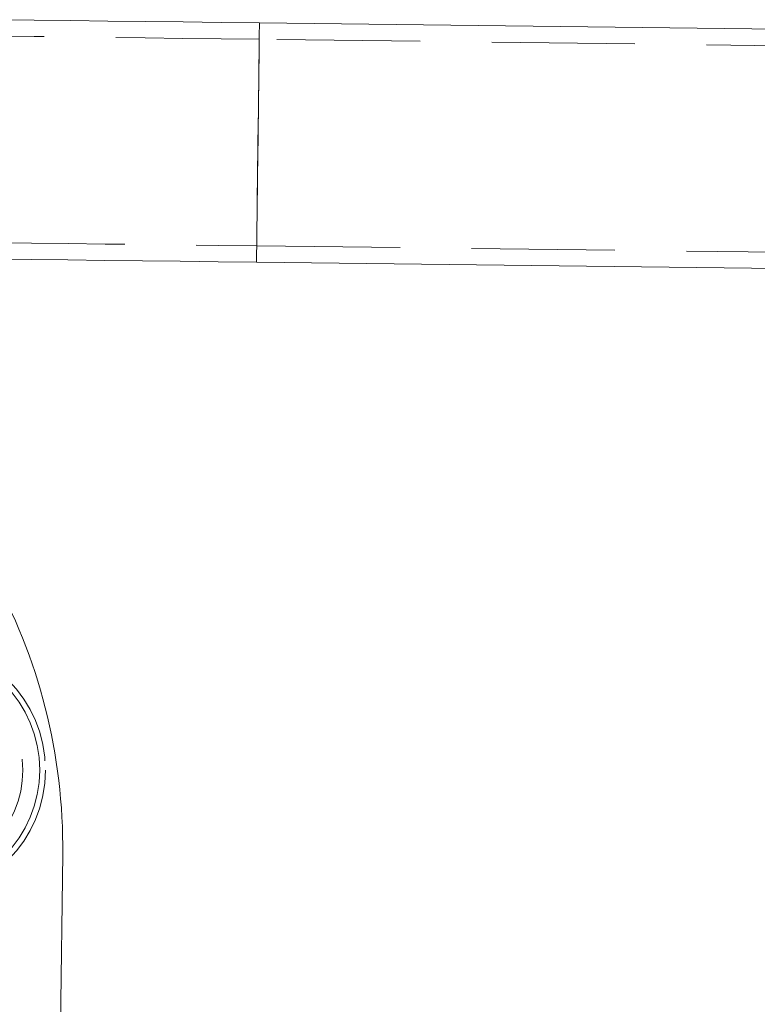
# Model space of a CAD drawing. Units: millimetres. Extents: x 27 to 294, y 24 to 271.
# Drawn here: x 114 to 121, y 239 to 247 of the extents above; entities that cross this region are included whole.
import ezdxf

# ---------------------------------------------------------------- set-up
doc = ezdxf.new("R2010")
doc.units = ezdxf.units.MM
doc.linetypes.add('HIDDEN', pattern=[1.905, 1.27, -0.635])

msp = doc.modelspace()

# ---------------------------------------------------------------- linework, layer by layer
at = {"color": 7, "linetype": 'Continuous', "lineweight": 15}
for p, q in [((146.552902, 247.033561), (116.55517, 247.402496)), ((116.529099, 245.282657), (146.526831, 244.913722)), ((114.734876, 233.769733), (114.811983, 240.03923))]:
    msp.add_line(p, q, dxfattribs=at)
at = {"color": 7, "linetype": 'HIDDEN', "lineweight": 0}
for p, q in [((146.55112, 246.888573), (116.553387, 247.257508)), ((116.530881, 245.427645), (146.528613, 245.05871))]:
    msp.add_line(p, q, dxfattribs=at)
at = {"color": 7, "linetype": 'Continuous', "lineweight": 15, "flags": 128}
for points in [[(116.55517, 247.402496), (116.216827, 247.406656), (115.879477, 247.410805), (115.544109, 247.414929), (115.211707, 247.419018), (114.883245, 247.423059), (114.559687, 247.427035), (114.241981, 247.430945)], [(114.21591, 245.311106), (114.533615, 245.307196), (114.857172, 245.30322), (115.185636, 245.299179), (115.518037, 245.29509), (115.853406, 245.290966), (116.190756, 245.286817), (116.529099, 245.282657)]]:
    msp.add_lwpolyline(points, dxfattribs=at)
at = {"color": 7, "linetype": 'HIDDEN', "lineweight": 0, "flags": 128}
for points in [[(116.553387, 247.257508), (116.215044, 247.261668), (115.877695, 247.265816), (115.542326, 247.269941), (115.209923, 247.27403), (114.881461, 247.278071), (114.557904, 247.282047), (114.240199, 247.285957), (113.929279, 247.289778), (113.626055, 247.293509), (113.331419, 247.297133), (113.046233, 247.300637), (112.771335, 247.304023), (112.507529, 247.307266), (112.255591, 247.310365), (112.016259, 247.313309), (111.790235, 247.316087), (111.578181, 247.318698), (111.380722, 247.321124), (111.198434, 247.323365), (111.031854, 247.325415), (110.88147, 247.327263), (110.747721, 247.328908), (110.631003, 247.330344), (110.531655, 247.331566), (110.44997, 247.332574), (110.386188, 247.333354), (110.340495, 247.333915), (110.313025, 247.334255), (110.30386, 247.334368)], [(116.55517, 247.402496), (116.555058, 247.39343), (116.554726, 247.366381), (116.554178, 247.321815), (116.553424, 247.260494), (116.552476, 247.183467), (116.551353, 247.092051), (116.55007, 246.987814), (116.548652, 246.872533), (116.547124, 246.748192), (116.545508, 246.616901), (116.543836, 246.480925), (116.542135, 246.342576), (116.540433, 246.204228), (116.538761, 246.068246), (116.537146, 245.936961), (116.535617, 245.812613), (116.534198, 245.697338), (116.532917, 245.593102), (116.531793, 245.501686), (116.530846, 245.424659), (116.530092, 245.363338), (116.529543, 245.318771), (116.529211, 245.291723), (116.529099, 245.282657), (116.529211, 245.291723), (116.529543, 245.318771), (116.530092, 245.363338), (116.530846, 245.424659), (116.531793, 245.501686), (116.532917, 245.593102), (116.534198, 245.697338), (116.535617, 245.812613), (116.537146, 245.936961), (116.538761, 246.068246), (116.540433, 246.204228), (116.542135, 246.342576), (116.543836, 246.480925), (116.545508, 246.616901), (116.547124, 246.748192), (116.548652, 246.872533), (116.55007, 246.987814), (116.551353, 247.092051), (116.552476, 247.183467), (116.553424, 247.260494), (116.554178, 247.321815), (116.554726, 247.366381), (116.555058, 247.39343), (116.55517, 247.402496)], [(116.529099, 245.282657), (116.529211, 245.291723), (116.529543, 245.318771), (116.530092, 245.363338), (116.530846, 245.424659), (116.531793, 245.501686), (116.532917, 245.593102), (116.534198, 245.697338), (116.535617, 245.812613), (116.537146, 245.936961), (116.538761, 246.068246), (116.540433, 246.204228), (116.542135, 246.342576), (116.543836, 246.480925), (116.545508, 246.616901), (116.547124, 246.748192), (116.548652, 246.872533), (116.55007, 246.987814), (116.551353, 247.092051), (116.552476, 247.183467), (116.553424, 247.260494), (116.554178, 247.321815), (116.554726, 247.366381), (116.555058, 247.39343), (116.55517, 247.402496), (116.55517, 247.402496)], [(116.553387, 247.257508), (116.553278, 247.248603), (116.552951, 247.222067), (116.552414, 247.178406), (116.551677, 247.11848), (116.550755, 247.043455), (116.549664, 246.954782), (116.548427, 246.854199), (116.547067, 246.743656), (116.545611, 246.625305), (116.544088, 246.501452), (116.542527, 246.374506), (116.540959, 246.246941), (116.539412, 246.121234), (116.537919, 245.999838), (116.536508, 245.885111), (116.535207, 245.779289), (116.53404, 245.684428), (116.533032, 245.602382), (116.532199, 245.534743), (116.531561, 245.482821), (116.531127, 245.447636), (116.53091, 245.429874), (116.53091, 245.429874), (116.531127, 245.447636), (116.531561, 245.482821), (116.532199, 245.534743), (116.533032, 245.602382), (116.53404, 245.684428), (116.535207, 245.779289), (116.536508, 245.885111), (116.537919, 245.999838), (116.539412, 246.121234), (116.540959, 246.246941), (116.542527, 246.374506), (116.544088, 246.501452), (116.545611, 246.625305), (116.547067, 246.743656), (116.548427, 246.854199), (116.549664, 246.954782), (116.550755, 247.043455), (116.551677, 247.11848), (116.552414, 247.178406), (116.552951, 247.222067), (116.553278, 247.248603), (116.553387, 247.257508)], [(116.553387, 247.257508), (116.553278, 247.248603), (116.552951, 247.222067), (116.552414, 247.178406), (116.551677, 247.11848), (116.550755, 247.043455), (116.549664, 246.954782), (116.548427, 246.854199), (116.547067, 246.743656), (116.545611, 246.625305), (116.544088, 246.501452), (116.542527, 246.374506), (116.540959, 246.246941), (116.539412, 246.121234), (116.537919, 245.999838), (116.536508, 245.885111), (116.535207, 245.779289), (116.53404, 245.684428), (116.533032, 245.602382), (116.532199, 245.534743), (116.531561, 245.482821), (116.531127, 245.447636), (116.53091, 245.429874), (116.53091, 245.429874), (116.531127, 245.447636), (116.531561, 245.482821), (116.532199, 245.534743), (116.533032, 245.602382), (116.53404, 245.684428), (116.535207, 245.779289), (116.536508, 245.885111), (116.537919, 245.999838), (116.539412, 246.121234), (116.540959, 246.246941), (116.542527, 246.374506), (116.544088, 246.501452), (116.545611, 246.625305), (116.547067, 246.743656), (116.548427, 246.854199), (116.549664, 246.954782), (116.550755, 247.043455), (116.551677, 247.11848), (116.552414, 247.178406), (116.552951, 247.222067), (116.553278, 247.248603), (116.553387, 247.257508)], [(110.281354, 245.504505), (110.29052, 245.504392), (110.31799, 245.504058), (110.363683, 245.503492), (110.427465, 245.502711), (110.50915, 245.501704), (110.608498, 245.500482), (110.725217, 245.499045), (110.858964, 245.4974), (111.009349, 245.495553), (111.175929, 245.493502), (111.358217, 245.491261), (111.555677, 245.488835), (111.76773, 245.486224), (111.993753, 245.483447), (112.233085, 245.480502), (112.485024, 245.477403), (112.74883, 245.47416), (113.023728, 245.470781), (113.308914, 245.46727), (113.603551, 245.463646), (113.906773, 245.459921), (114.217694, 245.456094), (114.535398, 245.452184), (114.858956, 245.448209), (115.187418, 245.444167), (115.519821, 245.440078), (115.85519, 245.435954), (116.19254, 245.431805), (116.530881, 245.427645)]]:
    msp.add_lwpolyline(points, dxfattribs=at)
at = {"color": 8, "linetype": 'Continuous', "lineweight": 15, "flags": 128}
msp.add_lwpolyline([(116.55517, 247.402496), (116.555058, 247.39343), (116.554726, 247.366381), (116.554178, 247.321815), (116.553424, 247.260494), (116.552476, 247.183467), (116.551353, 247.092051), (116.55007, 246.987814), (116.548652, 246.872533), (116.547124, 246.748192), (116.545508, 246.616901), (116.543836, 246.480925), (116.542135, 246.342576), (116.540433, 246.204228), (116.538761, 246.068246), (116.537146, 245.936961), (116.535617, 245.812613), (116.534198, 245.697338), (116.532917, 245.593102), (116.531793, 245.501686), (116.530846, 245.424659), (116.530092, 245.363338), (116.529543, 245.318771), (116.529211, 245.291723), (116.529099, 245.282657), (116.529099, 245.282657)], dxfattribs=at)
at = {"color": 7, "linetype": 'HIDDEN', "lineweight": 0}
for radius in [1.125, 1.075, 0.925]:
    msp.add_circle((113.533349, 240.784937), radius, dxfattribs=at)
at = {"color": 7, "linetype": 'Continuous', "lineweight": 15}
msp.add_arc((109.812361, 240.10072), 5, 359.295371, 29.295371, dxfattribs=at)

doc.saveas('drawing.dxf')
